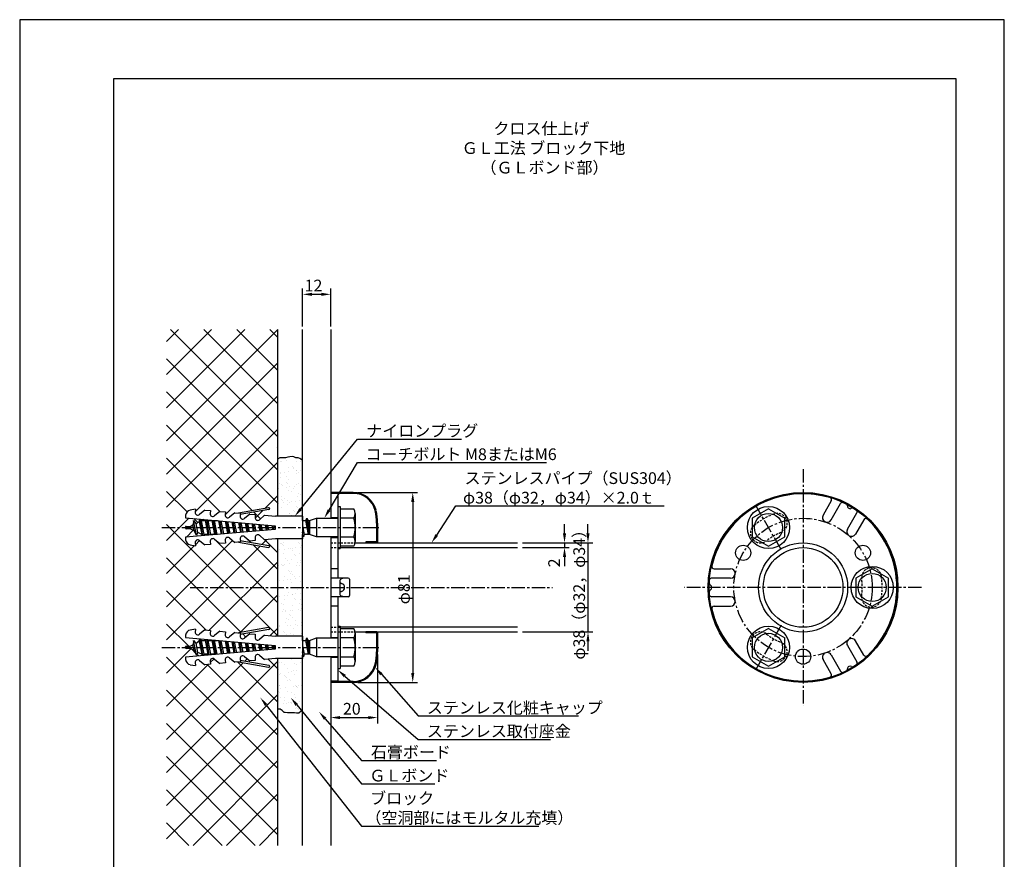
# Model space of a CAD drawing. Extents: x 0 to 420, y 0 to 594.
# Drawn here: x 0 to 420, y 236 to 594 of the extents above; entities that cross this region are included whole.
import ezdxf

# ---------------------------------------------------------------- set-up
doc = ezdxf.new("R2010")
doc.units = 0
doc.header["$LTSCALE"] = 0.3
doc.linetypes.add('CENTER2', pattern=[28.575, 19.05, -3.175, 3.175, -3.175])
doc.linetypes.add('HIDDEN2', pattern=[4.7625, 3.175, -1.5875])
doc.layers.get('0').update_dxf_attribs({"linetype": 'CONTINUOUS'})
doc.layers.get('DEFPOINTS').update_dxf_attribs({"color": 4, "linetype": 'CONTINUOUS'})
for name, color, linetype in [('BIS', 7, 'CONTINUOUS'), ('CENTER', 6, 'CENTER2'), ('DIMS', 1, 'CONTINUOUS'), ('GENKYO', 3, 'CONTINUOUS'), ('HATCH', 9, 'CONTINUOUS'), ('HIDDEN', 9, 'HIDDEN2'), ('MODEL', 7, 'CONTINUOUS'), ('SUSCAP', 7, 'CONTINUOUS'), ('TEXT', 7, 'CONTINUOUS'), ('TEXT2', 7, 'CONTINUOUS'), ('TITLE', 7, 'CONTINUOUS'), ('ZAGANE', 3, 'CONTINUOUS')]:
    doc.layers.add(name, color=color, linetype=linetype)
doc.styles.add('DIMS', font='romans.shx', dxfattribs={"bigfont": 'bigfont.shx'})
doc.styles.get("Standard").update_dxf_attribs({"font": 'romans.shx', "bigfont": 'bigfont.shx'})

# ---------------------------------------------------------------- blocks, each defined once
blk = doc.blocks.new('*U22')
at = {"layer": 'DIMS', "color": 7}
blk.add_text('12', height=5, dxfattribs=at).set_placement((121.54, 478.13))
blk = doc.blocks.new('*U23')
at = {"layer": 'TEXT2', "color": 7}
for s, p in [('ブロック', (149.48, 259.46)), ('（空洞部にはモルタル充填）', (147.48, 251.13))]:
    blk.add_text(s, height=5, dxfattribs=at).set_placement(p)
blk = doc.blocks.new('*U24')
at = {"layer": 'TEXT2', "color": 7}
blk.add_text('ＧＬボンド', height=5, dxfattribs=at).set_placement((149.14, 269.13))
blk = doc.blocks.new('*U25')
at = {"layer": 'TEXT2', "color": 7}
blk.add_text('石膏ボード', height=5, dxfattribs=at).set_placement((149.81, 279.13))
blk = doc.blocks.new('*U26')
at = {"layer": 'TEXT2', "color": 7}
blk.add_text('ナイロンプラグ', height=5, dxfattribs=at).set_placement((147.83, 416.17))
blk = doc.blocks.new('*U27')
at = {"layer": 'TEXT2', "color": 7}
blk.add_text('コーチボルト M8またはM6', height=5, dxfattribs=at).set_placement((147.49, 406.17))
blk = doc.blocks.new('*U28')
at = {"layer": 'TEXT2', "color": 7}
blk.add_text('ステンレス取付座金', height=5, dxfattribs=at).set_placement((173.69, 288.07))
blk = doc.blocks.new('*U29')
at = {"layer": 'TEXT2', "color": 7}
blk.add_text('ステンレス化粧キャップ', height=5, dxfattribs=at).set_placement((173.69, 298.07))
blk = doc.blocks.new('*U30')
at = {"layer": 'TEXT2', "color": 7}
for s, p in [('ステンレスパイプ（SUS304）', (189.77, 395.99)), ('φ38（φ32，φ34）×2.0ｔ', (189.1, 387.65))]:
    blk.add_text(s, height=5, dxfattribs=at).set_placement(p)
blk = doc.blocks.new('*U31')
at = {"layer": 'DIMS', "color": 7}
blk.add_text('20', height=5, dxfattribs=at).set_placement((137.89, 297.62))
blk = doc.blocks.new('*U32')
at = {"layer": 'DIMS', "color": 7, "style": 'DIMS'}
blk.add_text('φ81', height=5, rotation=90, dxfattribs=at).set_placement((166.41, 344.68))
blk = doc.blocks.new('*U33')
at = {"layer": 'DIMS', "color": 7, "style": 'DIMS'}
blk.add_text('φ38（φ32，φ34）', height=5, rotation=90, dxfattribs=at).set_placement((241.16, 321.09))
blk = doc.blocks.new('*U34')
at = {"layer": 'DIMS', "color": 7, "style": 'DIMS'}
blk.add_text('2', height=5, rotation=90, dxfattribs=at).set_placement((230.47, 360.46))

msp = doc.modelspace()

# ---------------------------------------------------------------- linework, layer by layer
at = {"layer": 'BIS'}
for p, q in [((135.66, 386.42), (135.66, 368.42)), ((135.66, 386.42), (136.66, 386.42)), ((136.66, 386.42), (136.66, 368.42)), ((70.75, 382.65), (70.66, 381.57)), ((74.99, 385.21), (72.72, 384.81)), ((74.99, 385.21), (74.88, 383.94)), ((78.97, 384.86), (76.73, 382.98)), ((78.97, 384.86), (81.36, 384.65)), ((81.36, 384.65), (81.25, 383.38)), ((85.35, 384.3), (83.11, 382.42)), ((85.35, 384.3), (87.74, 384.09)), ((87.74, 384.09), (87.63, 382.83)), ((91.72, 383.74), (89.48, 381.86)), ((91.72, 383.74), (94.12, 383.53)), ((106.18, 385.87), (93.32, 383.6)), ((94.12, 383.53), (94.01, 382.27)), ((94.05, 382.78), (94.22, 382.95)), ((106.32, 385.08), (94.06, 382.92)), ((98.1, 383.18), (95.86, 381.3)), ((98.1, 383.18), (100.49, 382.97)), ((100.49, 382.97), (100.38, 381.71)), ((104.48, 382.63), (102.23, 380.75)), ((104.48, 382.63), (109.08, 382.22)), ((120.66, 382.22), (109.08, 382.22)), ((120.66, 382.22), (120.66, 372.62)), ((136.66, 385.42), (142.47, 385.42)), ((143.16, 383.42), (143.16, 371.42)), ((319.4, 385.42), (312.47, 381.42)), ((319.4, 385.42), (326.33, 381.42)), ((70.66, 381.57), (108.91, 378.22)), ((72.66, 377.92), (73.91, 378.54)), ((74.22, 380.4), (73.91, 378.54)), ((74.42, 376.06), (73.91, 378.54)), ((75.44, 374.1), (74.21, 380.41)), ((75.21, 379.18), (74.22, 380.4)), ((75.21, 379.18), (76.58, 379.85)), ((76.04, 375.26), (75.21, 379.18)), ((76.58, 379.85), (76.78, 381.03)), ((76.58, 379.85), (77.65, 374.47)), ((78.11, 373.93), (76.92, 381.02)), ((77.06, 381.01), (77.45, 380.27)), ((77.45, 380.27), (77.66, 380.37)), ((77.45, 380.27), (78.56, 374.47)), ((77.66, 380.37), (79.28, 380.37)), ((79.28, 380.37), (79.43, 380.8)), ((80.45, 374.47), (79.28, 380.37)), ((80.87, 374.17), (79.76, 380.77)), ((80, 380.75), (80.19, 380.37)), ((80.19, 380.37), (81.36, 374.47)), ((80.19, 380.37), (82.08, 380.37)), ((82.08, 380.37), (82.15, 380.56)), ((83.25, 374.47), (82.08, 380.37)), ((83.63, 374.41), (82.6, 380.52)), ((82.93, 380.5), (82.99, 380.37)), ((82.99, 380.37), (84.16, 374.47)), ((82.99, 380.37), (84.34, 380.37)), ((86.02, 374.62), (84.89, 380.32)), ((86.39, 374.65), (85.44, 380.28)), ((85.82, 380.24), (86.92, 374.7)), ((88.78, 374.86), (87.74, 380.07)), ((89.15, 374.89), (88.28, 380.03)), ((88.67, 379.99), (89.67, 374.94)), ((91.53, 375.1), (90.59, 379.83)), ((91.91, 375.14), (91.12, 379.78)), ((91.52, 379.74), (92.42, 375.18)), ((94.28, 375.34), (93.44, 379.58)), ((94.67, 375.38), (93.97, 379.53)), ((94.37, 379.5), (95.18, 375.42)), ((97.03, 375.58), (96.29, 379.33)), ((97.43, 375.62), (96.81, 379.28)), ((97.22, 379.25), (97.93, 375.66)), ((99.78, 375.82), (99.14, 379.08)), ((100.19, 375.86), (99.65, 379.03)), ((100.07, 379), (100.68, 375.9)), ((102.54, 376.07), (101.99, 378.83)), ((102.95, 376.1), (102.49, 378.78)), ((102.92, 378.75), (103.43, 376.14)), ((105.29, 376.31), (104.84, 378.58)), ((105.7, 376.34), (105.33, 378.54)), ((105.76, 378.5), (106.18, 376.38)), ((108.04, 376.55), (107.69, 378.33)), ((108.46, 376.58), (108.18, 378.29)), ((108.61, 378.25), (108.94, 376.63)), ((108.91, 378.22), (108.91, 376.62)), ((120.66, 380.37), (122.09, 380.37)), ((120.66, 378.08), (121.37, 374.47)), ((122.09, 380.37), (122.46, 381.42)), ((123.26, 374.47), (122.09, 380.37)), ((123.63, 374.47), (122.46, 381.42)), ((122.46, 381.42), (123, 380.37)), ((123.66, 377.08), (123, 380.37)), ((123, 380.37), (123.66, 380.37)), ((123.66, 380.37), (126.66, 381.42)), ((123.66, 380.37), (123.66, 374.47)), ((126.66, 381.42), (135.66, 381.42)), ((126.66, 381.42), (126.66, 373.42)), ((142.47, 381.42), (136.66, 381.42)), ((312.47, 381.42), (312.47, 373.42)), ((326.33, 373.42), (326.33, 381.42)), ((70.66, 377.22), (70.66, 377.62)), ((108.91, 376.62), (70.66, 373.28)), ((70.96, 377.92), (72.66, 377.92)), ((72.66, 376.92), (70.96, 376.92)), ((74.42, 376.06), (72.66, 376.92)), ((75.44, 374.1), (74.42, 376.06)), ((76.04, 375.26), (75.44, 374.1)), ((77.65, 374.47), (76.04, 375.26)), ((77.94, 373.91), (77.65, 374.47)), ((78.56, 374.47), (78.38, 373.95)), ((80.45, 374.47), (78.56, 374.47)), ((80.62, 374.15), (80.45, 374.47)), ((81.36, 374.47), (81.27, 374.2)), ((83.25, 374.47), (81.36, 374.47)), ((83.3, 374.38), (83.25, 374.47)), ((84.16, 374.47), (84.16, 374.46)), ((84.34, 374.47), (84.16, 374.47)), ((102.23, 374.1), (104.48, 372.22)), ((121.01, 373.42), (120.66, 375.5)), ((121.01, 373.42), (120.66, 374.1)), ((121.37, 374.47), (121.01, 373.42)), ((123.26, 374.47), (121.37, 374.47)), ((123.66, 374.47), (123.26, 374.47)), ((126.66, 373.42), (123.66, 374.47)), ((70.66, 373.28), (70.75, 372.19)), ((72.72, 370.04), (74.99, 369.64)), ((74.88, 370.9), (74.99, 369.64)), ((76.73, 371.87), (78.97, 369.99)), ((81.36, 370.2), (78.97, 369.99)), ((81.25, 371.46), (81.36, 370.2)), ((83.11, 372.43), (85.35, 370.55)), ((87.74, 370.76), (85.35, 370.55)), ((87.63, 372.02), (87.74, 370.76)), ((89.48, 372.98), (91.72, 371.1)), ((94.12, 371.31), (91.72, 371.1)), ((93.32, 371.24), (106.18, 368.98)), ((94.01, 372.58), (94.12, 371.31)), ((94.06, 371.92), (106.33, 369.76)), ((95.86, 373.54), (98.1, 371.66)), ((100.49, 371.87), (98.1, 371.66)), ((100.38, 373.13), (100.49, 371.87)), ((109.08, 372.62), (104.48, 372.22)), ((120.66, 372.62), (109.08, 372.62)), ((135.66, 373.42), (126.66, 373.42)), ((136.66, 373.42), (142.47, 373.42)), ((312.47, 373.42), (319.4, 369.42)), ((319.4, 369.42), (326.33, 373.42)), ((135.66, 368.42), (136.66, 368.42)), ((142.47, 369.42), (136.66, 369.42)), ((363.65, 359.87), (356.72, 355.87)), ((363.65, 359.87), (370.58, 355.87)), ((356.72, 355.87), (356.72, 347.87)), ((370.58, 347.87), (370.58, 355.87)), ((356.72, 347.87), (363.65, 343.87)), ((363.65, 343.87), (370.58, 347.87)), ((74.99, 334.11), (72.72, 333.71)), ((74.99, 334.11), (74.88, 332.85)), ((78.97, 333.76), (76.73, 331.88)), ((78.97, 333.76), (81.36, 333.55)), ((81.36, 333.55), (81.25, 332.29)), ((85.35, 333.2), (83.11, 331.32)), ((85.35, 333.2), (87.74, 332.99)), ((87.74, 332.99), (87.63, 331.73)), ((91.72, 332.65), (89.48, 330.77)), ((91.72, 332.65), (94.12, 332.44)), ((106.18, 334.77), (93.32, 332.51)), ((94.12, 332.44), (94.01, 331.17)), ((94.05, 331.68), (94.22, 331.85)), ((106.32, 333.99), (94.06, 331.83)), ((98.1, 332.09), (95.86, 330.21)), ((98.1, 332.09), (100.49, 331.88)), ((100.49, 331.88), (100.38, 330.62)), ((135.66, 335.33), (135.66, 317.33)), ((135.66, 335.33), (136.66, 335.33)), ((136.66, 335.33), (136.66, 317.33)), ((136.66, 334.33), (142.47, 334.33)), ((143.16, 332.33), (143.16, 320.33)), ((319.4, 334.33), (312.47, 330.33)), ((319.4, 334.33), (326.33, 330.33)), ((70.75, 331.56), (70.66, 330.47)), ((70.66, 330.47), (108.91, 327.13)), ((74.22, 329.31), (73.91, 327.44)), ((75.44, 323), (74.21, 329.31)), ((75.21, 328.08), (74.22, 329.31)), ((75.21, 328.08), (76.58, 328.75)), ((76.04, 324.17), (75.21, 328.08)), ((76.58, 328.75), (76.78, 329.94)), ((76.58, 328.75), (77.65, 323.38)), ((78.11, 322.83), (76.92, 329.93)), ((77.06, 329.91), (77.45, 329.17)), ((77.45, 329.17), (77.66, 329.28)), ((77.45, 329.17), (78.56, 323.38)), ((77.66, 329.28), (79.28, 329.28)), ((79.28, 329.28), (79.43, 329.71)), ((80.45, 323.38), (79.28, 329.28)), ((80.87, 323.07), (79.76, 329.68)), ((80, 329.66), (80.19, 329.28)), ((80.19, 329.28), (81.36, 323.38)), ((80.19, 329.28), (82.08, 329.28)), ((82.08, 329.28), (82.15, 329.47)), ((83.25, 323.38), (82.08, 329.28)), ((83.63, 323.32), (82.6, 329.43)), ((82.93, 329.4), (82.99, 329.28)), ((82.99, 329.28), (84.16, 323.38)), ((82.99, 329.28), (84.34, 329.28)), ((86.02, 323.52), (84.89, 329.23)), ((86.39, 323.56), (85.44, 329.18)), ((85.82, 329.15), (86.92, 323.6)), ((88.78, 323.77), (87.74, 328.98)), ((89.15, 323.8), (88.28, 328.93)), ((88.67, 328.9), (89.67, 323.84)), ((91.53, 324.01), (90.59, 328.73)), ((91.91, 324.04), (91.12, 328.68)), ((91.52, 328.65), (92.42, 324.08)), ((94.28, 324.25), (93.44, 328.48)), ((94.67, 324.28), (93.97, 328.43)), ((94.37, 328.4), (95.18, 324.33)), ((97.03, 324.49), (96.29, 328.23)), ((97.43, 324.52), (96.81, 328.19)), ((97.22, 328.15), (97.93, 324.57)), ((99.78, 324.73), (99.14, 327.98)), ((100.19, 324.76), (99.65, 327.94)), ((100.07, 327.9), (100.68, 324.81)), ((102.54, 324.97), (101.99, 327.73)), ((104.48, 331.53), (102.23, 329.65)), ((102.95, 325.01), (102.49, 327.69)), ((102.92, 327.65), (103.43, 325.05)), ((104.48, 331.53), (109.08, 331.13)), ((120.66, 331.13), (109.08, 331.13)), ((120.66, 331.13), (120.66, 321.53)), ((120.66, 329.28), (122.09, 329.28)), ((122.09, 329.28), (122.46, 330.33)), ((123.26, 323.38), (122.09, 329.28)), ((123.63, 323.38), (122.46, 330.33)), ((122.46, 330.33), (123, 329.28)), ((123.66, 325.98), (123, 329.28)), ((123, 329.28), (123.66, 329.28)), ((123.66, 329.28), (126.66, 330.33)), ((123.66, 329.28), (123.66, 323.38)), ((126.66, 330.33), (135.66, 330.33)), ((126.66, 330.33), (126.66, 322.33)), ((142.47, 330.33), (136.66, 330.33)), ((312.47, 330.33), (312.47, 322.33)), ((326.33, 322.33), (326.33, 330.33)), ((70.66, 326.13), (70.66, 326.53)), ((108.91, 325.53), (70.66, 322.18)), ((70.96, 326.83), (72.66, 326.83)), ((72.66, 325.83), (70.96, 325.83)), ((72.66, 326.83), (73.91, 327.44)), ((74.42, 324.96), (72.66, 325.83)), ((74.42, 324.96), (73.91, 327.44)), ((75.44, 323), (74.42, 324.96)), ((76.04, 324.17), (75.44, 323)), ((77.65, 323.38), (76.04, 324.17)), ((105.29, 325.21), (104.84, 327.48)), ((105.7, 325.25), (105.33, 327.44)), ((105.76, 327.4), (106.18, 325.29)), ((108.04, 325.45), (107.69, 327.23)), ((108.46, 325.49), (108.18, 327.19)), ((108.61, 327.15), (108.94, 325.53)), ((108.91, 327.13), (108.91, 325.53)), ((120.66, 326.99), (121.37, 323.38)), ((121.01, 322.33), (120.66, 324.4)), ((70.66, 322.18), (70.75, 321.1)), ((74.88, 319.81), (74.99, 318.54)), ((76.73, 320.77), (78.97, 318.89)), ((77.94, 322.82), (77.65, 323.38)), ((78.56, 323.38), (78.38, 322.86)), ((80.45, 323.38), (78.56, 323.38)), ((80.62, 323.05), (80.45, 323.38)), ((81.25, 320.37), (81.36, 319.1)), ((81.36, 323.38), (81.27, 323.11)), ((83.25, 323.38), (81.36, 323.38)), ((83.11, 321.33), (85.35, 319.45)), ((83.3, 323.29), (83.25, 323.38)), ((84.16, 323.38), (84.16, 323.36)), ((84.34, 323.38), (84.16, 323.38)), ((87.74, 319.66), (85.35, 319.45)), ((87.63, 320.92), (87.74, 319.66)), ((89.48, 321.89), (91.72, 320.01)), ((94.12, 320.22), (91.72, 320.01)), ((93.32, 320.15), (106.18, 317.88)), ((94.01, 321.48), (94.12, 320.22)), ((94.06, 320.83), (106.33, 318.67)), ((95.86, 322.45), (98.1, 320.57)), ((100.49, 320.78), (98.1, 320.57)), ((100.38, 322.04), (100.49, 320.78)), ((102.23, 323), (104.48, 321.12)), ((109.08, 321.53), (104.48, 321.12)), ((120.66, 321.53), (109.08, 321.53)), ((121.01, 322.33), (120.66, 323)), ((121.37, 323.38), (121.01, 322.33)), ((123.26, 323.38), (121.37, 323.38)), ((123.66, 323.38), (123.26, 323.38)), ((126.66, 322.33), (123.66, 323.38)), ((135.66, 322.33), (126.66, 322.33)), ((136.66, 322.33), (142.47, 322.33)), ((312.47, 322.33), (319.4, 318.33)), ((319.4, 318.33), (326.33, 322.33)), ((72.72, 318.94), (74.99, 318.54)), ((81.36, 319.1), (78.97, 318.89)), ((135.66, 317.33), (136.66, 317.33)), ((142.47, 318.33), (136.66, 318.33))]:
    msp.add_line(p, q, dxfattribs=at)
for centre, radius in [((319.4, 377.42), 9), ((319.4, 377.42), 6), ((363.65, 351.87), 9), ((363.65, 351.87), 6), ((319.4, 326.33), 9), ((319.4, 326.33), 6)]:
    msp.add_circle(centre, radius, dxfattribs=at)
for centre, radius, start, end in [((73.14, 382.44), 2.4, 100.002, 175.0044), ((76.01, 383.84), 1.13, 175.008, 310.0006), ((82.38, 383.29), 1.13, 175.0088, 309.993), ((88.76, 382.73), 1.13, 175.0088, 310.0006), ((95.13, 382.17), 1.13, 175.008, 310.0006), ((106.25, 385.48), 0.4, 280.0096, 99.9821), ((139.9, 383.42), 3.26, 322.1211, 37.8789), ((101.51, 381.61), 1.13, 175.0088, 309.993), ((131.16, 377.42), 12, 340.5288, 19.4712), ((70.96, 377.62), 0.3, 90, 180), ((70.96, 377.22), 0.3, 180, 270), ((95.13, 372.68), 1.13, 49.9994, 184.992), ((101.51, 373.23), 1.13, 50.007, 184.9912), ((73.14, 372.4), 2.4, 185.0049, 259.9996), ((76.01, 371), 1.13, 49.9931, 185.0019), ((82.38, 371.56), 1.13, 50.0006, 185.001), ((88.76, 372.12), 1.13, 49.9931, 185.001), ((106.25, 369.37), 0.4, 260.0228, 79.9855), ((139.9, 371.42), 3.26, 322.1211, 37.8789), ((73.14, 331.35), 2.4, 100.002, 175.0044), ((76.01, 332.75), 1.13, 175.008, 310.0006), ((82.38, 332.19), 1.13, 175.0088, 309.993), ((106.25, 334.38), 0.4, 280.0096, 99.9821), ((139.9, 332.33), 3.26, 322.1211, 37.8789), ((88.76, 331.63), 1.13, 175.0088, 310.0006), ((95.13, 331.07), 1.13, 175.008, 310.0006), ((101.51, 330.52), 1.13, 175.0088, 309.993), ((131.16, 326.33), 12, 340.5288, 19.4712), ((70.96, 326.53), 0.3, 90, 180), ((70.96, 326.13), 0.3, 180, 270), ((73.14, 321.31), 2.4, 185.0049, 259.9996), ((76.01, 319.91), 1.13, 49.9931, 185.0019), ((82.38, 320.46), 1.13, 50.0006, 185.001), ((88.76, 321.02), 1.13, 49.9931, 185.001), ((95.13, 321.58), 1.13, 49.9994, 184.992), ((101.51, 322.14), 1.13, 50.007, 184.9912), ((139.9, 320.33), 3.26, 322.1211, 37.8789), ((106.25, 318.27), 0.4, 260.0228, 79.9855)]:
    msp.add_arc(centre, radius, start, end, dxfattribs=at)
at = {"layer": 'CENTER'}
for p, q in [((334.15, 402.37), (334.15, 301.37)), ((324.83, 368.02), (313.98, 386.82)), ((60.66, 377.42), (153.16, 377.42)), ((72.66, 351.87), (227.32, 351.87)), ((384.65, 351.87), (283.65, 351.87)), ((324.83, 335.73), (313.98, 316.93)), ((60.66, 326.33), (153.16, 326.33))]:
    msp.add_line(p, q, dxfattribs=at)
msp.add_circle((334.15, 351.87), 29.5, dxfattribs=at)
at = {"layer": 'DEFPOINTS'}
for p, q in [((420, 594), (0, 594)), ((0, 594), (0, 0)), ((420, 0), (420, 594))]:
    msp.add_line(p, q, dxfattribs=at)
at = {"layer": 'DIMS'}
for p, q in [((120.66, 463.13), (120.66, 479.38)), ((132.66, 463.13), (132.66, 479.38)), ((124.66, 476.88), (128.66, 476.88)), ((144.28, 392.38), (169.66, 392.38)), ((167.66, 388.38), (167.66, 315.37)), ((232.41, 374.88), (232.41, 378.88)), ((242.41, 374.88), (242.41, 378.88)), ((214.41, 370.88), (244.41, 370.88)), ((214.41, 370.88), (234.41, 370.88)), ((232.41, 370.88), (232.41, 368.87)), ((242.41, 370.88), (242.41, 332.88)), ((214.41, 368.87), (234.41, 368.87)), ((232.41, 364.88), (232.41, 360.88)), ((214.41, 332.88), (244.41, 332.88)), ((242.41, 328.88), (242.41, 324.88)), ((152.66, 323.23), (152.66, 293.88)), ((144.28, 311.37), (169.66, 311.37)), ((132.66, 310.12), (132.66, 293.88)), ((136.66, 296.38), (148.66, 296.38))]:
    msp.add_line(p, q, dxfattribs=at)
for points in [[(124.66, 477.54), (124.66, 476.21), (120.66, 476.88)], [(128.66, 477.54), (128.66, 476.21), (132.66, 476.88)], [(166.99, 388.38), (168.32, 388.38), (167.66, 392.38)], [(231.74, 374.88), (233.07, 374.88), (232.41, 370.88)], [(241.74, 374.88), (243.07, 374.88), (242.41, 370.88)], [(231.74, 364.88), (233.07, 364.88), (232.41, 368.87)], [(241.74, 328.88), (243.07, 328.88), (242.41, 332.88)], [(166.99, 315.37), (168.32, 315.37), (167.66, 311.37)], [(136.66, 297.04), (136.66, 295.71), (132.66, 296.38)], [(148.66, 297.04), (148.66, 295.71), (152.66, 296.38)]]:
    msp.add_solid(points, dxfattribs=at)
at = {"layer": 'GENKYO'}
for p, q in [((109.99, 461.88), (109.99, 382.22)), ((120.66, 380.37), (120.66, 461.88)), ((132.66, 461.88), (132.66, 385.38)), ((115.22, 407.58), (114.44, 407.39)), ((116.19, 407.78), (115.22, 407.58)), ((116.97, 407.58), (116.19, 407.78)), ((117.74, 407.19), (116.97, 407.58)), ((110.01, 406.62), (109.99, 406.61)), ((110.94, 407.19), (110.01, 406.62)), ((111.72, 407.19), (110.94, 407.19)), ((112.69, 407.19), (111.72, 407.19)), ((113.27, 407.19), (112.69, 407.19)), ((113.42, 407.21), (113.27, 407.19)), ((114.44, 407.39), (113.42, 407.21)), ((118.72, 407.19), (117.74, 407.19)), ((119.49, 406.8), (118.72, 407.19)), ((119.86, 406.57), (119.49, 406.8)), ((120.66, 406.03), (119.86, 406.57)), ((120.66, 329.28), (120.66, 374.47)), ((109.99, 372.62), (109.99, 331.13)), ((132.66, 373.42), (132.66, 330.33)), ((109.99, 321.53), (109.99, 241.88)), ((120.66, 241.88), (120.66, 323)), ((132.66, 322.33), (132.66, 241.88)), ((110.36, 299.94), (109.99, 299.94)), ((111.13, 299.94), (110.36, 299.94)), ((111.91, 299.36), (111.13, 299.94)), ((112.08, 299.21), (111.91, 299.36)), ((112.88, 298.58), (112.08, 299.21)), ((113.24, 298.48), (112.88, 298.58)), ((114.24, 298.39), (113.24, 298.48)), ((115.02, 298.39), (114.24, 298.39)), ((115.72, 298.4), (115.02, 298.39)), ((116.77, 298.39), (115.72, 298.4)), ((117.19, 298.34), (116.77, 298.39)), ((118.13, 298.19), (117.19, 298.34)), ((119.06, 298.28), (118.91, 298.19)), ((120.05, 299.05), (119.06, 298.28)), ((120.66, 299.55), (120.05, 299.05)), ((118.91, 298.19), (118.13, 298.19))]:
    msp.add_line(p, q, dxfattribs=at)
at = {"layer": 'HATCH'}
for p, q in [((110.16, 461.88), (62.66, 414.37)), ((96.01, 461.88), (62.66, 428.52)), ((81.87, 461.88), (62.66, 442.66)), ((67.73, 461.88), (62.66, 456.8)), ((109.99, 416.23), (64.34, 461.88)), ((109.99, 430.37), (78.49, 461.88)), ((109.99, 444.51), (92.63, 461.88)), ((109.99, 458.66), (106.77, 461.88)), ((109.99, 402.09), (62.66, 449.42)), ((109.99, 447.56), (62.66, 400.23)), ((109.99, 387.95), (62.66, 435.28)), ((109.99, 433.42), (62.66, 386.09)), ((99.16, 384.63), (62.66, 421.14)), ((109.99, 419.28), (74.9, 384.19)), ((109.99, 411.66), (109.77, 411.88)), ((85.35, 384.3), (62.66, 406.99)), ((109.99, 405.14), (87.63, 382.78)), ((71.41, 384.1), (62.66, 392.85)), ((109.99, 391), (104.58, 385.59)), ((102.68, 381.12), (99.85, 383.94)), ((103.59, 384.6), (100.4, 381.4)), ((72.15, 381.44), (62.66, 371.95)), ((109.99, 331.38), (62.66, 378.71)), ((75.96, 379.54), (74.25, 381.25)), ((78.65, 380.87), (78.15, 380.37)), ((74.03, 376.25), (71.09, 373.31)), ((90.84, 371.85), (62.66, 343.66)), ((74.56, 369.71), (62.66, 357.8)), ((76.73, 371.87), (74.95, 370.1)), ((109.99, 345.52), (82.94, 372.57)), ((98.51, 371.14), (97.4, 372.25)), ((109.99, 359.66), (99.5, 370.15)), ((105.44, 372.3), (103.41, 370.28)), ((109.99, 366.73), (104.5, 372.22)), ((102.72, 369.59), (62.66, 329.52)), ((94.51, 332.72), (62.66, 364.57)), ((109.99, 362.71), (80.87, 333.6)), ((79.35, 333.73), (62.66, 350.43)), ((109.99, 348.57), (93.88, 332.46)), ((72.11, 326.83), (62.66, 336.28)), ((96.49, 330.74), (95.2, 332.03)), ((109.99, 334.43), (106.88, 331.32)), ((76.7, 329.42), (75.5, 328.22)), ((77.18, 329.9), (77.11, 329.83)), ((72.96, 325.68), (62.66, 315.38)), ((74.91, 324.03), (73.55, 325.39)), ((109.99, 274.81), (62.66, 322.14)), ((109.99, 320.28), (62.66, 272.95)), ((95.35, 319.79), (62.66, 287.09)), ((76.27, 322.67), (75.61, 323.33)), ((82.91, 321.49), (81.3, 319.88)), ((109.99, 303.09), (92.96, 320.12)), ((97.03, 321.47), (96.04, 320.48)), ((109.99, 317.24), (105.97, 321.25)), ((80.44, 319.02), (62.66, 301.24)), ((109.99, 288.95), (79.96, 318.98)), ((109.99, 260.67), (62.66, 308)), ((109.99, 306.14), (62.66, 258.81)), ((109.99, 246.52), (62.66, 293.86)), ((109.99, 292), (62.66, 244.67)), ((109.99, 292), (109.86, 291.88)), ((100.5, 241.88), (62.66, 279.72)), ((109.99, 277.86), (74, 241.88)), ((86.35, 241.88), (62.66, 265.57)), ((109.99, 263.72), (88.15, 241.88)), ((72.21, 241.88), (62.66, 251.43)), ((109.99, 249.57), (102.29, 241.88))]:
    msp.add_line(p, q, dxfattribs=at)
at = {"layer": 'HATCH', "linetype": 'CONTINUOUS'}
for p, q in [((111.23, 405.38), (111.23, 405.38)), ((111.79, 405.65), (111.79, 405.65)), ((113.83, 405.85), (113.83, 405.85)), ((116.36, 403.53), (116.36, 403.53)), ((117.87, 405.47), (117.87, 405.47)), ((119.7, 405.66), (119.7, 405.66)), ((111.39, 400.49), (111.39, 400.49)), ((111.44, 400.89), (111.44, 400.89)), ((112.76, 401.06), (112.76, 401.06)), ((113.84, 399.29), (113.84, 399.29)), ((114.45, 402.84), (114.45, 402.84)), ((114.82, 401.33), (114.82, 401.33)), ((116.82, 403.1), (116.82, 403.1)), ((116.83, 402.44), (116.83, 402.44)), ((117.9, 401.76), (117.9, 401.76)), ((118.03, 400.57), (118.03, 400.57)), ((118.27, 401.79), (118.27, 401.79)), ((119.03, 401.08), (119.03, 401.08)), ((119.59, 401.96), (119.59, 401.96)), ((110.97, 396.06), (110.97, 396.06)), ((111.4, 398.85), (111.4, 398.85)), ((111.55, 395.59), (111.55, 395.59)), ((112.04, 395.38), (112.04, 395.38)), ((113.93, 396.53), (113.93, 396.53)), ((114.39, 396.1), (114.39, 396.1)), ((114.61, 397.94), (114.61, 397.94)), ((117.16, 395.06), (117.16, 395.06)), ((118.19, 395.68), (118.19, 395.68)), ((118.88, 396.08), (118.88, 396.08)), ((119.95, 395.4), (119.95, 395.4)), ((120.61, 395.52), (120.61, 395.52)), ((110.33, 394.16), (110.33, 394.16)), ((111.71, 390.7), (111.71, 390.7)), ((113.78, 394.62), (113.78, 394.62)), ((114.77, 393.05), (114.77, 393.05)), ((115.1, 394.79), (115.1, 394.79)), ((115.9, 392.93), (115.9, 392.93)), ((116.6, 394.08), (116.6, 394.08)), ((118.35, 390.78), (118.35, 390.78)), ((119.13, 391.76), (119.13, 391.76)), ((119.6, 391.33), (119.6, 391.33)), ((110.04, 386.55), (110.04, 386.55)), ((110.6, 387.62), (110.6, 387.62)), ((111.5, 389.53), (111.5, 389.53)), ((111.96, 389.1), (111.96, 389.1)), ((112.67, 387.9), (112.67, 387.9)), ((113.02, 389.7), (113.02, 389.7)), ((114.09, 389.02), (114.09, 389.02)), ((114.17, 387.08), (114.17, 387.08)), ((114.93, 388.15), (114.93, 388.15)), ((116.12, 388.35), (116.12, 388.35)), ((117.44, 388.52), (117.44, 388.52)), ((117.95, 386.57), (117.95, 386.57)), ((119.51, 388.8), (119.51, 388.8)), ((111.87, 385.8), (111.87, 385.8)), ((115.07, 383.34), (115.07, 383.34)), ((115.09, 383.26), (115.09, 383.26)), ((116.14, 382.66), (116.14, 382.66)), ((116.7, 384.76), (116.7, 384.76)), ((117.17, 384.33), (117.17, 384.33)), ((118.51, 385.89), (118.51, 385.89)), ((119.38, 382.31), (119.38, 382.31)), ((119.78, 382.26), (119.78, 382.26)), ((111.26, 370.61), (111.26, 370.61)), ((111.84, 370.76), (111.84, 370.76)), ((112.31, 370.33), (112.31, 370.33)), ((112.33, 369.93), (112.33, 369.93)), ((112.35, 371.12), (112.35, 371.12)), ((118.99, 371.21), (118.99, 371.21)), ((119.17, 370.62), (119.17, 370.62)), ((119.95, 372.56), (119.95, 372.56)), ((120.24, 369.94), (120.24, 369.94)), ((110.79, 367.92), (110.79, 367.92)), ((112.51, 366.23), (112.51, 366.23)), ((112.86, 368.19), (112.86, 368.19)), ((114.52, 368.31), (114.52, 368.31)), ((115.57, 368.58), (115.57, 368.58)), ((116.19, 367.47), (116.19, 367.47)), ((116.31, 368.65), (116.31, 368.65)), ((117.05, 365.99), (117.05, 365.99)), ((117.52, 365.56), (117.52, 365.56)), ((117.63, 368.82), (117.63, 368.82)), ((119.15, 366.31), (119.15, 366.31)), ((119.69, 369.09), (119.69, 369.09)), ((111.81, 361.48), (111.81, 361.48)), ((112.09, 361.31), (112.09, 361.31)), ((112.67, 361.33), (112.67, 361.33)), ((113.13, 361.65), (113.13, 361.65)), ((113.31, 364.25), (113.31, 364.25)), ((114.39, 363.57), (114.39, 363.57)), ((115.2, 361.92), (115.2, 361.92)), ((115.73, 363.68), (115.73, 363.68)), ((118.65, 362.38), (118.65, 362.38)), ((119.31, 361.42), (119.31, 361.42)), ((119.73, 363.54), (119.73, 363.54)), ((119.97, 362.55), (119.97, 362.55)), ((110.33, 361.09), (110.33, 361.09)), ((114.62, 358.99), (114.62, 358.99)), ((115.09, 358.56), (115.09, 358.56)), ((115.37, 357.89), (115.37, 357.89)), ((115.89, 358.79), (115.89, 358.79)), ((116.44, 357.21), (116.44, 357.21)), ((118.24, 361.11), (118.24, 361.11)), ((110.7, 354.75), (110.7, 354.75)), ((112.38, 354.73), (112.38, 354.73)), ((112.83, 356.44), (112.83, 356.44)), ((114.15, 355.21), (114.15, 355.21)), ((115.48, 355.38), (115.48, 355.38)), ((116.05, 353.9), (116.05, 353.9)), ((117.3, 356.54), (117.3, 356.54)), ((117.54, 355.65), (117.54, 355.65)), ((119.47, 356.52), (119.47, 356.52)), ((119.83, 354.22), (119.83, 354.22)), ((120.29, 354.75), (120.29, 354.75)), ((120.29, 353.79), (120.29, 353.79)), ((110.58, 350.83), (110.58, 350.83)), ((112.19, 351.99), (112.19, 351.99)), ((112.66, 351.56), (112.66, 351.56)), ((112.99, 351.55), (112.99, 351.55)), ((114.87, 349.54), (114.87, 349.54)), ((116.21, 349), (116.21, 349)), ((116.5, 348.94), (116.5, 348.94)), ((117.42, 351.53), (117.42, 351.53)), ((117.82, 349.11), (117.82, 349.11)), ((118.49, 350.84), (118.49, 350.84)), ((119.63, 351.63), (119.63, 351.63)), ((119.88, 349.39), (119.88, 349.39)), ((110.23, 344.56), (110.23, 344.56)), ((110.98, 348.21), (110.98, 348.21)), ((111.56, 345.15), (111.56, 345.15)), ((112.63, 344.47), (112.63, 344.47)), ((113.05, 348.49), (113.05, 348.49)), ((113.15, 346.65), (113.15, 346.65)), ((114.43, 348.37), (114.43, 348.37)), ((117.4, 347.22), (117.4, 347.22)), ((117.86, 346.79), (117.86, 346.79)), ((119.47, 345.17), (119.47, 345.17)), ((119.79, 346.74), (119.79, 346.74)), ((120.07, 344.77), (120.07, 344.77)), ((120.54, 344.48), (120.54, 344.48)), ((112, 341.77), (112, 341.77)), ((112.44, 342.54), (112.44, 342.54)), ((113.31, 341.76), (113.31, 341.76)), ((113.32, 341.95), (113.32, 341.95)), ((114.97, 340.22), (114.97, 340.22)), ((115.39, 342.22), (115.39, 342.22)), ((116.37, 344.11), (116.37, 344.11)), ((116.49, 342.01), (116.49, 342.01)), ((118.84, 342.67), (118.84, 342.67)), ((119.95, 341.84), (119.95, 341.84)), ((120.16, 342.85), (120.16, 342.85)), ((110.03, 339.24), (110.03, 339.24)), ((113.47, 336.86), (113.47, 336.86)), ((113.61, 338.79), (113.61, 338.79)), ((114.68, 338.11), (114.68, 338.11)), ((115.44, 339.79), (115.44, 339.79)), ((116.53, 339.21), (116.53, 339.21)), ((117.64, 337.77), (117.64, 337.77)), ((120.11, 336.95), (120.11, 336.95)), ((110.01, 335.54), (110.01, 335.54)), ((110.19, 334.35), (110.19, 334.35)), ((110.63, 335.64), (110.63, 335.64)), ((110.89, 335.05), (110.89, 335.05)), ((112.54, 333.22), (112.54, 333.22)), ((113.01, 332.79), (113.01, 332.79)), ((113.63, 331.97), (113.63, 331.97)), ((114.34, 335.5), (114.34, 335.5)), ((115.66, 335.68), (115.66, 335.68)), ((115.66, 332.43), (115.66, 332.43)), ((116.69, 334.32), (116.69, 334.32)), ((117.73, 335.95), (117.73, 335.95)), ((118.54, 335.65), (118.54, 335.65)), ((120.17, 335.45), (120.17, 335.45)), ((120.27, 332.05), (120.27, 332.05)), ((120.64, 335.02), (120.64, 335.02)), ((116.73, 331.75), (116.73, 331.75)), ((110.67, 319.67), (110.67, 319.67)), ((111.85, 319.7), (111.85, 319.7)), ((115.31, 321.45), (115.31, 321.45)), ((115.78, 321.02), (115.78, 321.02)), ((117.17, 319.64), (117.17, 319.64)), ((119.76, 319.71), (119.76, 319.71)), ((110.36, 316.77), (110.36, 316.77)), ((111.08, 315.35), (111.08, 315.35)), ((112.93, 319.01), (112.93, 319.01)), ((114.11, 317.29), (114.11, 317.29)), ((114.53, 315.8), (114.53, 315.8)), ((115.85, 315.97), (115.85, 315.97)), ((116.78, 316.56), (116.78, 316.56)), ((117.92, 316.25), (117.92, 316.25)), ((117.99, 319), (117.99, 319)), ((120.52, 316.68), (120.52, 316.68)), ((110.83, 314.77), (110.83, 314.77)), ((112.88, 314.45), (112.88, 314.45)), ((113.35, 314.02), (113.35, 314.02)), ((113.91, 313.34), (113.91, 313.34)), ((114.27, 312.39), (114.27, 312.39)), ((114.98, 312.65), (114.98, 312.65)), ((115.56, 312), (115.56, 312)), ((117.33, 314.74), (117.33, 314.74)), ((110.04, 308.63), (110.04, 308.63)), ((110.45, 307.45), (110.45, 307.45)), ((110.92, 310.18), (110.92, 310.18)), ((110.92, 307.02), (110.92, 307.02)), ((110.99, 309.88), (110.99, 309.88)), ((111.36, 308.81), (111.36, 308.81)), ((113.42, 309.08), (113.42, 309.08)), ((114.43, 307.5), (114.43, 307.5)), ((115.96, 306.98), (115.96, 306.98)), ((116.87, 309.53), (116.87, 309.53)), ((117.49, 309.85), (117.49, 309.85)), ((118.09, 309.68), (118.09, 309.68)), ((118.2, 309.71), (118.2, 309.71)), ((118.56, 309.25), (118.56, 309.25)), ((118.83, 310.2), (118.83, 310.2)), ((120.26, 309.98), (120.26, 309.98)), ((111.15, 304.99), (111.15, 304.99)), ((112.97, 303.82), (112.97, 303.82)), ((113.13, 305), (113.13, 305)), ((113.7, 302.54), (113.7, 302.54)), ((114.59, 302.6), (114.59, 302.6)), ((115.66, 302.68), (115.66, 302.68)), ((115.77, 302.81), (115.77, 302.81)), ((117.03, 306.29), (117.03, 306.29)), ((117.65, 304.95), (117.65, 304.95)), ((119.22, 303.26), (119.22, 303.26)), ((120.54, 303.44), (120.54, 303.44)), ((110.1, 300.6), (110.1, 300.6)), ((111.17, 299.92), (111.17, 299.92)), ((111.31, 300.09), (111.31, 300.09)), ((112.38, 302.36), (112.38, 302.36)), ((116.13, 302.25), (116.13, 302.25)), ((117.81, 300.06), (117.81, 300.06)), ((118.01, 300.62), (118.01, 300.62)), ((118.34, 300.23), (118.34, 300.23)), ((119.08, 299.93), (119.08, 299.93))]:
    msp.add_line(p, q, dxfattribs=at)
at = {"layer": 'HIDDEN'}
for p, q in [((132.66, 370.88), (143.11, 370.88)), ((132.66, 368.87), (136.66, 368.87)), ((132.66, 334.88), (136.66, 334.88)), ((132.66, 332.88), (143.11, 332.88))]:
    msp.add_line(p, q, dxfattribs=at)
for centre, radius, start, end in [((334.15, 351.87), 33.75, 111.9093, 128.0907), ((323.14, 379.24), 4.25, 291.9093, 111.9093), ((315.95, 375.09), 4.25, 128.0907, 308.0907), ((334.15, 351.87), 25.25, 111.9093, 128.0907), ((363.36, 356.03), 4.25, 8.0907, 188.0907), ((334.15, 351.87), 25.25, 351.9093, 8.0907), ((334.15, 351.87), 33.75, 351.9093, 8.0907), ((363.36, 347.72), 4.25, 171.9093, 351.9093), ((315.95, 328.66), 4.25, 51.9093, 231.9093), ((334.15, 351.87), 25.25, 231.9093, 248.0907), ((323.14, 324.51), 4.25, 248.0907, 68.0907), ((334.15, 351.87), 33.75, 231.9093, 248.0907)]:
    msp.add_arc(centre, radius, start, end, dxfattribs=at)
at = {"layer": 'MODEL'}
for p, q in [((143.11, 370.88), (212.41, 370.88)), ((136.66, 368.87), (212.41, 368.87)), ((212.41, 334.88), (136.66, 334.88)), ((136.66, 332.88), (136.69, 332.88)), ((143.11, 332.88), (212.41, 332.88))]:
    msp.add_line(p, q, dxfattribs=at)
for radius in [19, 17]:
    msp.add_circle((334.15, 351.87), radius, dxfattribs=at)
at = {"layer": 'SUSCAP'}
for p, q in [((132.66, 392.38), (132.66, 391.98)), ((142.28, 392.38), (132.66, 392.38)), ((142.28, 391.98), (132.66, 391.98)), ((132.66, 391.98), (132.66, 391.88)), ((152.26, 379.27), (152.26, 371.27)), ((152.66, 379.27), (152.66, 371.18)), ((147.66, 371.27), (147.66, 370.88)), ((152.26, 371.27), (147.66, 371.27)), ((152.36, 370.88), (147.66, 370.88)), ((147.66, 332.88), (147.66, 332.48)), ((152.36, 332.88), (147.66, 332.88)), ((152.26, 332.48), (147.66, 332.48)), ((152.26, 332.48), (152.26, 324.48)), ((152.66, 332.57), (152.66, 324.48)), ((132.66, 311.88), (132.66, 311.77)), ((132.66, 311.77), (132.66, 311.37)), ((142.28, 311.77), (132.66, 311.77)), ((142.28, 311.37), (132.66, 311.37))]:
    msp.add_line(p, q, dxfattribs=at)
for radius in [40.5, 40.1, 19]:
    msp.add_circle((334.15, 351.87), radius, dxfattribs=at)
for centre, radius, start, end in [((142.28, 382.38), 10, 13.7958, 90), ((142.28, 382.38), 9.6, 13.7958, 90), ((129.66, 379.27), 22.6, 0, 13.7958), ((129.66, 379.27), 23, 0, 13.7958), ((152.36, 371.18), 0.3, 270, 0), ((152.36, 332.57), 0.3, 0, 90), ((129.66, 324.48), 22.6, 346.2042, 0), ((129.66, 324.48), 23, 346.2042, 0), ((142.28, 321.38), 9.6, 270, 346.2042), ((142.28, 321.38), 10, 270, 346.2042)]:
    msp.add_arc(centre, radius, start, end, dxfattribs=at)
at = {"layer": 'TEXT2', "color": 1}
for p, q in [((144.16, 415.17), (146.16, 415.17)), ((144.16, 405.17), (146.16, 405.17)), ((186.1, 386.65), (188.1, 386.65)), ((170.02, 297.07), (172.02, 297.07)), ((170.02, 287.07), (172.02, 287.07)), ((145.81, 278.13), (147.81, 278.13)), ((145.81, 268.13), (147.81, 268.13)), ((145.81, 250.13), (147.81, 250.13))]:
    msp.add_line(p, q, dxfattribs=at)
for points in [[(119.85, 385.32), (144.16, 415.17)], [(146.16, 415.17), (188.49, 415.17)], [(131.97, 384.85), (144.16, 405.17)], [(146.16, 405.17), (224.73, 405.17)], [(177.89, 374.21), (186.1, 386.65)], [(188.1, 386.65), (274.91, 386.65)], [(138.68, 314.09), (170.02, 287.07)], [(154.28, 314.84), (170.02, 297.07)], [(105.13, 301.73), (145.81, 250.13)], [(118.16, 301.78), (145.81, 268.13)], [(130.29, 295.86), (145.81, 278.13)], [(172.02, 297.07), (238.36, 297.07)], [(172.02, 287.07), (226.36, 287.07)], [(147.81, 278.13), (177.81, 278.13)], [(147.81, 268.13), (177.14, 268.13)], [(147.81, 250.13), (221.48, 250.13)]]:
    msp.add_lwpolyline(points, dxfattribs=at)
for points in [[(120.37, 384.9), (117.33, 382.22), (119.34, 385.75)], [(132.54, 384.51), (129.92, 381.42), (131.4, 385.2)], [(178.45, 373.85), (175.68, 370.88), (177.33, 374.58)], [(138.25, 313.58), (135.66, 316.7), (139.12, 314.59)], [(153.78, 314.4), (151.63, 317.83), (154.78, 315.28)], [(104.61, 301.32), (102.66, 304.88), (105.66, 302.15)], [(117.64, 301.36), (115.62, 304.88), (118.68, 302.21)], [(129.79, 295.43), (127.66, 298.88), (130.79, 296.3)]]:
    msp.add_solid(points, dxfattribs=at)
at = {"layer": 'TITLE'}
for p, q in [((399.5, 568.75), (40, 568.75)), ((40, 568.75), (40, 25.25)), ((399.5, 25.25), (399.5, 568.75))]:
    msp.add_line(p, q, dxfattribs=at)
at = {"layer": 'ZAGANE'}
for p, q in [((132.66, 391.88), (132.66, 381.42)), ((135.66, 391.88), (132.66, 391.88)), ((135.66, 391.88), (135.66, 381.42)), ((346.2, 388.74), (342.68, 382.66)), ((346.15, 380.66), (350.18, 387.64)), ((353.08, 376.66), (357.11, 383.64)), ((132.66, 381.67), (135.66, 381.67)), ((360.05, 380.74), (356.54, 374.66)), ((132.66, 373.42), (132.66, 330.33)), ((132.66, 373.17), (135.66, 373.17)), ((135.66, 373.42), (135.66, 355.87)), ((135.66, 359.87), (132.66, 359.87)), ((296.2, 359.87), (303.23, 359.87)), ((140.16, 355.87), (132.66, 355.87)), ((136.56, 354.54), (136.56, 349.21)), ((138.62, 355.87), (137.31, 355.53)), ((140.66, 355.38), (140.66, 348.38)), ((303.23, 355.87), (295.16, 355.87)), ((140.16, 347.87), (132.66, 347.87)), ((135.66, 347.87), (135.66, 330.33)), ((138.62, 347.87), (137.31, 348.22)), ((303.23, 347.87), (295.16, 347.87)), ((135.66, 343.87), (132.66, 343.87)), ((296.2, 343.87), (303.23, 343.87)), ((132.66, 330.58), (135.66, 330.58)), ((360.05, 323.01), (356.54, 329.09)), ((353.08, 327.09), (357.11, 320.11)), ((132.66, 322.33), (132.66, 311.88)), ((132.66, 322.08), (135.66, 322.08)), ((135.66, 322.33), (135.66, 311.88)), ((346.2, 315.01), (342.68, 321.09)), ((346.15, 323.09), (350.18, 316.11)), ((135.66, 311.88), (132.66, 311.88))]:
    msp.add_line(p, q, dxfattribs=at)
for centre, radius in [((308.6, 366.62), 3.25), ((334.15, 351.87), 19), ((359.7, 366.62), 3.25), ((334.15, 322.37), 3.25)]:
    msp.add_circle(centre, radius, dxfattribs=at)
for centre, radius, start, end in [((334.15, 351.87), 40, 73.3424, 166.6576), ((345.33, 389.24), 1, 330, 73.3424), ((351.05, 387.14), 1, 64.3558, 150), ((333.95, 351.53), 40.5, 62.7108, 64.3558), ((352.06, 386.63), 1, 359.203, 62.7108), ((354.2, 386.6), 1.14, 179.203, 300.797), ((344.42, 381.66), 2, 150, 330), ((355.3, 384.76), 1, 57.2892, 120.797), ((333.95, 351.53), 40.5, 55.6442, 57.2892), ((356.24, 384.14), 1, 330, 55.6442), ((360.92, 380.24), 1, 46.6576, 150), ((334.15, 351.87), 40, 313.3424, 46.6576), ((354.81, 375.66), 2, 150, 330), ((296.2, 360.88), 1, 166.6576, 270), ((303.23, 357.87), 2, 270, 90), ((137.57, 354.54), 1.02, 105, 255), ((136.88, 351.87), 1.74, 285, 75), ((140.16, 355.38), 0.5, 0, 90), ((295.09, 353.74), 1, 177.2892, 240.797), ((334.55, 351.87), 40.5, 175.6442, 177.2892), ((295.16, 354.87), 1, 90, 175.6442), ((294.05, 351.87), 1.14, 299.203, 60.797), ((137.57, 349.21), 1.02, 105, 255), ((295.09, 350.01), 1, 119.203, 182.7108), ((334.55, 351.87), 40.5, 182.7108, 184.3558), ((295.16, 348.88), 1, 184.3558, 270), ((140.16, 348.38), 0.5, 270, 0), ((303.23, 345.88), 2, 270, 90), ((296.2, 342.88), 1, 90, 193.3424), ((334.15, 351.87), 40, 193.3424, 286.6576), ((354.81, 328.09), 2, 30, 210), ((344.42, 322.09), 2, 30, 210), ((356.24, 319.61), 1, 304.3558, 30), ((360.92, 323.51), 1, 210, 313.3424), ((345.33, 314.51), 1, 286.6576, 30), ((351.05, 316.61), 1, 210, 295.6442), ((333.95, 352.22), 40.5, 295.6442, 297.2892), ((352.06, 317.12), 1, 297.2892, 0.797), ((354.2, 317.15), 1.14, 59.203, 180.797), ((355.3, 318.99), 1, 239.203, 302.7108), ((333.95, 352.22), 40.5, 302.7108, 304.3558)]:
    msp.add_arc(centre, radius, start, end, dxfattribs=at)

# ---------------------------------------------------------------- block references
for name in ['*U22', '*U26', '*U27', '*U30', '*U33', '*U34', '*U32', '*U31', '*U29', '*U28', '*U25', '*U24', '*U23']:
    msp.add_blockref(name, (0, 0))

# ---------------------------------------------------------------- texts
at = {"layer": 'TEXT'}
for s, p in [('%%Uクロス仕上げ', (202.08, 545.08)), ('%%UＧＬ工法 ブロック下地', (188.58, 536.75)), ('%%U（ＧＬボンド部）', (196.58, 528.42))]:
    msp.add_text(s, height=5, dxfattribs=at).set_placement(p)

doc.saveas('drawing.dxf')
